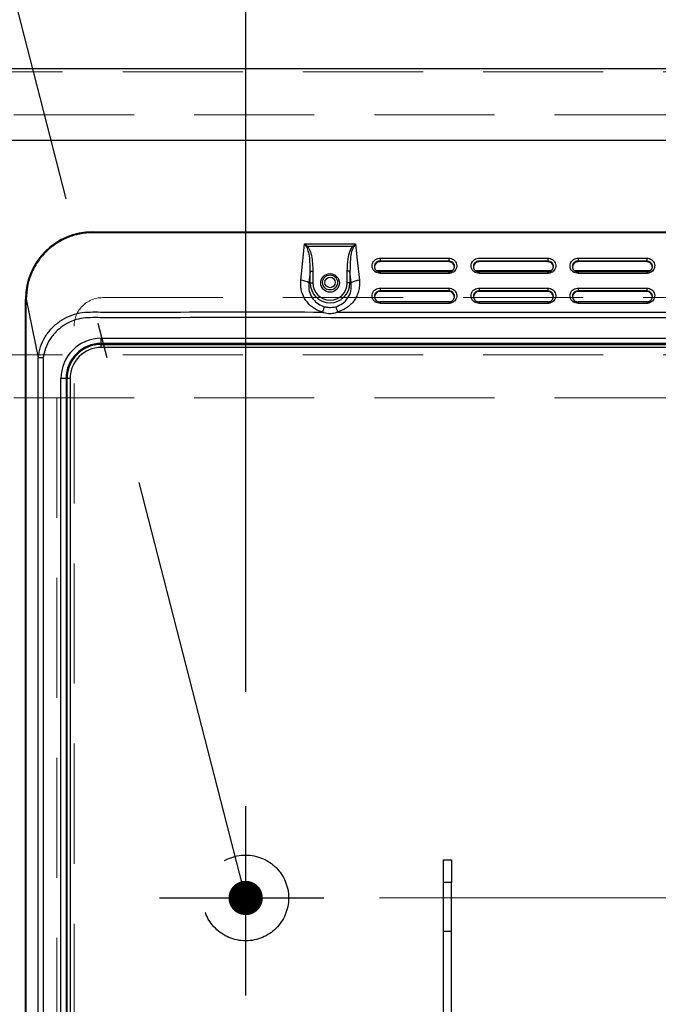
# Model space of a CAD drawing. Units: millimetres. Extents: x 210 to 8110, y 68 to 5608.
# Drawn here: x 3381 to 3604, y 4633 to 4977 of the extents above; entities that cross this region are included whole.
import ezdxf

# ---------------------------------------------------------------- set-up
doc = ezdxf.new("R2010")
doc.units = ezdxf.units.MM
doc.header["$LTSCALE"] = 5
doc.linetypes.add('DASHDOT', pattern=[50.5, 30, -9, 2.5, -9])
doc.linetypes.add('HIDDEN', pattern=[12.6, 8.4, -4.2])
for name, color, linetype, lineweight in [('キャビ', 134, 'Continuous', 9), ('トップ', 14, 'Continuous', 9), ('熱源', 214, 'Continuous', 9)]:
    doc.layers.add(name, color=color, linetype=linetype, lineweight=lineweight)
doc.styles.get("Standard").update_dxf_attribs({"font": 'txt', "bigfont": 'bigfont'})
doc.styles.add('ＭＳ ゴシック', font='txt')
doc.dimstyles.get("Standard").update_dxf_attribs({"dimtxt": 0.18, "dimasz": 0.18, "dimexe": 0.18, "dimexo": 0.0625, "dimgap": 0.09, "dimtad": 0, "dimtih": 1, "dimtoh": 1, "dimdec": 4, "dimzin": 0, "dimdsep": 46, "dimtxsty": 'Standard', "dimcen": 0.09, "dimadec": 0, "dimazin": 0, "dimtfac": 1, "dimtdec": 4, "dimtofl": 0, "dimtmove": 0, "dimatfit": 3, "dimfxl": 1, "dimtolj": 1, "dimtzin": 0, "dimarcsym": 0})

# ---------------------------------------------------------------- blocks, each defined once
blk = doc.blocks.new('*G28')
at = {"layer": '熱源', "color": 214, "linetype": 'Continuous', "lineweight": 30}
for p, q in [((3406.5, 4903), (3406.5, 4902.7)), ((3406.5, 4903), (3804.5, 4903)), ((3804.5, 4902.7), (3406.5, 4902.7)), ((3479.84, 4891.75), (3480.57, 4898.79)), ((3480.57, 4898.79), (3498.43, 4898.79)), ((3481.37, 4897.61), (3481.41, 4897.64)), ((3481.41, 4897.64), (3481.45, 4897.68)), ((3481.45, 4897.68), (3481.48, 4897.71)), ((3481.48, 4897.71), (3481.52, 4897.74)), ((3481.52, 4897.74), (3481.56, 4897.77)), ((3481.56, 4897.77), (3481.6, 4897.81)), ((3481.6, 4897.81), (3481.64, 4897.84)), ((3481.64, 4897.84), (3481.68, 4897.87)), ((3497.32, 4897.87), (3481.68, 4897.87)), ((3497.36, 4897.84), (3497.32, 4897.87)), ((3497.4, 4897.81), (3497.36, 4897.84)), ((3497.44, 4897.77), (3497.4, 4897.81)), ((3497.48, 4897.74), (3497.44, 4897.77)), ((3497.52, 4897.71), (3497.48, 4897.74)), ((3497.55, 4897.68), (3497.52, 4897.71)), ((3497.59, 4897.64), (3497.55, 4897.68)), ((3497.63, 4897.61), (3497.59, 4897.64)), ((3498.43, 4898.79), (3499.02, 4893.1)), ((3479.25, 4886.07), (3479.84, 4891.75)), ((3499.02, 4893.1), (3499.75, 4886.07)), ((3507, 4893.81), (3531, 4893.81)), ((3507, 4893.81), (3507, 4892.8)), ((3507, 4892.59), (3507, 4892.8)), ((3531, 4892.8), (3507, 4892.8)), ((3531, 4892.59), (3507, 4892.59)), ((3531, 4893.81), (3531, 4892.8)), ((3531, 4892.59), (3531, 4892.8)), ((3541.6, 4893.81), (3565.6, 4893.81)), ((3541.6, 4892.59), (3541.6, 4892.8)), ((3565.6, 4892.8), (3541.6, 4892.8)), ((3565.6, 4892.59), (3541.6, 4892.59)), ((3565.6, 4893.81), (3565.6, 4892.8)), ((3565.6, 4892.59), (3565.6, 4892.8)), ((3576.2, 4893.81), (3600.2, 4893.81)), ((3576.2, 4893.81), (3576.2, 4892.8)), ((3576.2, 4892.59), (3576.2, 4892.8)), ((3600.2, 4892.8), (3576.2, 4892.8)), ((3600.2, 4892.59), (3576.2, 4892.59)), ((3600.2, 4893.81), (3600.2, 4892.8)), ((3600.2, 4892.59), (3600.2, 4892.8)), ((3482.53, 4889.25), (3482.1, 4885.15)), ((3482.53, 4885.15), (3482.53, 4889.25)), ((3482.53, 4889.25), (3483.48, 4889.25)), ((3483.48, 4889.25), (3483.48, 4885.15)), ((3496.47, 4889.25), (3495.52, 4889.25)), ((3495.52, 4885.15), (3495.52, 4889.25)), ((3496.9, 4885.15), (3496.47, 4889.25)), ((3496.47, 4889.25), (3496.47, 4885.15)), ((3532.09, 4889.33), (3505.9, 4889.33)), ((3507, 4889), (3506.96, 4889)), ((3531, 4889.03), (3507, 4889.03)), ((3507, 4889.03), (3507, 4888.48)), ((3531, 4888.48), (3507, 4888.48)), ((3531, 4889.03), (3531, 4888.48)), ((3531.14, 4889), (3531, 4889)), ((3566.69, 4889.33), (3540.5, 4889.33)), ((3541.6, 4889), (3541.56, 4889)), ((3565.6, 4889.03), (3541.6, 4889.03)), ((3541.6, 4889.03), (3541.6, 4888.48)), ((3565.6, 4888.48), (3541.6, 4888.48)), ((3565.6, 4889.03), (3565.6, 4888.48)), ((3565.74, 4889), (3565.6, 4889)), ((3601.29, 4889.33), (3575.1, 4889.33)), ((3576.2, 4889), (3576.16, 4889)), ((3600.2, 4889.03), (3576.2, 4889.03)), ((3576.2, 4889.03), (3576.2, 4888.48)), ((3600.2, 4888.48), (3576.2, 4888.48)), ((3600.2, 4889.03), (3600.2, 4888.48)), ((3600.34, 4889), (3600.2, 4889)), ((3482.1, 4885.15), (3482.53, 4885.15)), ((3482.53, 4885.15), (3483.48, 4885.15)), ((3496.47, 4885.15), (3495.52, 4885.15)), ((3496.9, 4885.15), (3496.47, 4885.15)), ((3507, 4883.33), (3531, 4883.33)), ((3507, 4883.33), (3507, 4882.33)), ((3507, 4882.11), (3507, 4882.33)), ((3531, 4882.33), (3507, 4882.33)), ((3531, 4882.11), (3507, 4882.11)), ((3531, 4883.33), (3531, 4882.33)), ((3531, 4882.11), (3531, 4882.33)), ((3541.6, 4883.33), (3565.6, 4883.33)), ((3541.6, 4883.33), (3541.6, 4882.33)), ((3541.6, 4882.11), (3541.6, 4882.33)), ((3565.6, 4882.33), (3541.6, 4882.33)), ((3565.6, 4882.11), (3541.6, 4882.11)), ((3565.6, 4883.33), (3565.6, 4882.33)), ((3565.6, 4882.11), (3565.6, 4882.33)), ((3576.2, 4883.33), (3600.2, 4883.33)), ((3576.2, 4883.33), (3576.2, 4882.33)), ((3576.2, 4882.11), (3576.2, 4882.33)), ((3600.2, 4882.33), (3576.2, 4882.33)), ((3600.2, 4882.11), (3576.2, 4882.11)), ((3600.2, 4883.33), (3600.2, 4882.33)), ((3600.2, 4882.11), (3600.2, 4882.33)), ((3383, 4879.5), (3383.3, 4879.5)), ((3383, 4420.5), (3383, 4879.5)), ((3383.3, 4879.5), (3387.51, 4858.91)), ((3383.3, 4420.5), (3383.3, 4879.5)), ((3531, 4878.56), (3507, 4878.56)), ((3507, 4878.56), (3507, 4878)), ((3531, 4878), (3507, 4878)), ((3531, 4878.56), (3531, 4878)), ((3565.6, 4878.56), (3541.6, 4878.56)), ((3541.6, 4878.56), (3541.6, 4878)), ((3565.6, 4878), (3541.6, 4878)), ((3565.6, 4878.56), (3565.6, 4878)), ((3600.2, 4878.56), (3576.2, 4878.56)), ((3576.2, 4878.56), (3576.2, 4878)), ((3600.2, 4878), (3576.2, 4878)), ((3600.2, 4878.56), (3600.2, 4878)), ((3492.14, 4874.96), (3718.86, 4874.96)), ((3409.5, 4865.81), (3801.5, 4865.81)), ((3409.5, 4864), (3409.5, 4865.81)), ((3801.5, 4864), (3409.5, 4864)), ((3409.5, 4863.65), (3409.5, 4864)), ((3409.5, 4863.65), (3801.5, 4863.65)), ((3409.5, 4862.56), (3409.5, 4863.65)), ((3801.5, 4862.56), (3409.5, 4862.56)), ((3387.51, 4420.5), (3387.51, 4858.91)), ((3389.19, 4858.91), (3389.19, 4420.5)), ((3395.39, 4426), (3395.39, 4851.7)), ((3397.2, 4851.7), (3395.39, 4851.7)), ((3397.2, 4851.7), (3397.2, 4426)), ((3397.55, 4851.7), (3397.2, 4851.7)), ((3397.55, 4426), (3397.55, 4851.7)), ((3398.64, 4851.7), (3397.55, 4851.7)), ((3398.64, 4851.7), (3398.64, 4426)), ((3529.1, 4683.4), (3531.9, 4683.4)), ((3529.1, 4675.4), (3529.1, 4683.4)), ((3531.9, 4683.4), (3531.9, 4675.4)), ((3529.1, 4658.4), (3529.1, 4675.4)), ((3531.9, 4675.4), (3529.1, 4675.4)), ((3531.9, 4658.4), (3531.9, 4675.4)), ((3529.1, 4658.4), (3531.9, 4658.4)), ((3529.1, 4621.27), (3529.1, 4658.4)), ((3531.9, 4621.27), (3531.9, 4658.4))]:
    blk.add_line(p, q, dxfattribs=at)
for centre, radius in [((3489.5, 4885.15), 3.25), ((3489.5, 4885.3), 2.62), ((3489.5, 4885.3), 1.83)]:
    blk.add_circle(centre, radius, dxfattribs=at)
for centre, radius, start, end in [((3406.5, 4879.5), 23.5, 90, 180), ((3506.95, 4890.63), 1.95, 88.6345, 178.5664), ((3531.05, 4890.63), 1.95, 1.4336, 91.3655), ((3541.55, 4890.63), 1.95, 88.6344, 178.5667), ((3565.65, 4890.63), 1.95, 1.4334, 91.3656), ((3576.15, 4890.63), 1.95, 88.6344, 178.5665), ((3600.25, 4890.63), 1.95, 1.4334, 91.3656), ((3479.16, 4880.9), 5.16, 55.3372, 89.0864), ((3489.5, 4885.15), 6.97, 180, 0), ((3489.5, 4885.15), 6.02, 180, 0), ((3499.84, 4880.9), 5.16, 90.9137, 124.6628), ((3506.95, 4880.16), 1.95, 88.6353, 178.566), ((3531.05, 4880.16), 1.95, 1.434, 91.3647), ((3541.55, 4880.16), 1.95, 88.6352, 178.5663), ((3565.65, 4880.16), 1.95, 1.4339, 91.3647), ((3576.15, 4880.16), 1.95, 88.6353, 178.5661), ((3600.25, 4880.16), 1.95, 1.4339, 91.3647), ((3409.5, 4851.7), 14.11, 90, 180), ((3409.5, 4851.7), 12.3, 90, 180), ((3409.5, 4851.7), 11.95, 90, 180), ((3409.5, 4851.7), 10.86, 90, 180)]:
    blk.add_arc(centre, radius, start, end, dxfattribs=at)
for points, knots in [([(3406.5, 4902.7), (3404.98, 4902.62), (3401.94, 4902.44), (3397.56, 4901.06), (3393.53, 4898.92), (3389.99, 4896.01), (3387.08, 4892.47), (3384.94, 4888.44), (3383.56, 4884.06), (3383.38, 4881.02), (3383.3, 4879.5)], [0, 0, 0, 0, 0.125, 0.25, 0.375, 0.5, 0.625, 0.75, 0.875, 1, 1, 1, 1]), ([(3481.37, 4897.61), (3481.11, 4898.01), (3480.84, 4898.41), (3480.57, 4898.79), (3480.57, 4898.79)], [0, 0, 0, 0, 0.991189, 1, 1, 1, 1]), ([(3480.57, 4898.79), (3480.57, 4898.79), (3480.94, 4898.5), (3481.31, 4898.18), (3481.68, 4897.87)], [0, 0, 0, 0, 0.00881, 1, 1, 1, 1]), ([(3482.53, 4889.25), (3482.53, 4889.69), (3482.55, 4891.02), (3482.45, 4893.22), (3482.22, 4895.63), (3481.62, 4897.03), (3481.37, 4897.61)], [0, 0, 0, 0, 0.1565, 0.466388, 0.779138, 1, 1, 1, 1]), ([(3481.68, 4897.87), (3482.02, 4897.28), (3482.83, 4895.89), (3483.25, 4893.36), (3483.46, 4891.09), (3483.47, 4889.7), (3483.48, 4889.25)], [0, 0, 0, 0, 0.230333, 0.535052, 0.846777, 1, 1, 1, 1]), ([(3495.52, 4889.25), (3495.58, 4890.7), (3495.67, 4893.08), (3496.23, 4896.06), (3497.02, 4897.37), (3497.32, 4897.87)], [0, 0, 0, 0, 0.490688, 0.801113, 1, 1, 1, 1]), ([(3497.63, 4897.61), (3497.41, 4897.12), (3496.82, 4895.82), (3496.5, 4892.96), (3496.48, 4890.66), (3496.47, 4889.25)], [0, 0, 0, 0, 0.1897708, 0.500347, 1, 1, 1, 1]), ([(3497.32, 4897.87), (3497.69, 4898.18), (3498.06, 4898.5), (3498.43, 4898.79), (3498.43, 4898.79)], [0, 0, 0, 0, 0.991194, 1, 1, 1, 1]), ([(3498.43, 4898.79), (3498.43, 4898.79), (3498.16, 4898.41), (3497.89, 4898.01), (3497.63, 4897.61)], [0, 0, 0, 0, 0.008811, 1, 1, 1, 1]), ([(3507, 4888.48), (3506.69, 4888.5), (3506.06, 4888.56), (3505.22, 4889.02), (3504.58, 4889.7), (3504.22, 4890.55), (3504.17, 4891.46), (3504.43, 4892.33), (3504.99, 4893.07), (3505.78, 4893.6), (3506.49, 4893.79), (3506.9, 4893.8), (3507, 4893.81)], [0, 0, 0, 0, 0.107373, 0.214745, 0.322117, 0.429491, 0.536862, 0.644234, 0.751607, 0.858979, 0.966352, 1, 1, 1, 1]), ([(3507, 4892.8), (3506.93, 4892.8), (3506.64, 4892.79), (3506.13, 4892.65), (3505.57, 4892.28), (3505.17, 4891.75), (3504.98, 4891.12), (3505.01, 4890.47), (3505.27, 4889.87), (3505.73, 4889.38), (3506.33, 4889.06), (3506.78, 4889.01), (3507, 4888.99)], [0, 0, 0, 0, 0.033649, 0.14102, 0.248392, 0.355765, 0.463137, 0.57051, 0.677883, 0.785254, 0.892627, 1, 1, 1, 1]), ([(3531, 4893.81), (3531.31, 4893.78), (3531.94, 4893.72), (3532.78, 4893.26), (3533.42, 4892.58), (3533.78, 4891.74), (3533.83, 4890.83), (3533.57, 4889.95), (3533.01, 4889.21), (3532.22, 4888.69), (3531.51, 4888.49), (3531.1, 4888.48), (3531, 4888.48)], [0, 0, 0, 0, 0.107372, 0.214746, 0.322117, 0.42949, 0.536862, 0.644235, 0.751606, 0.858979, 0.966352, 1, 1, 1, 1]), ([(3531, 4888.99), (3531.07, 4888.99), (3531.36, 4889), (3531.87, 4889.14), (3532.43, 4889.52), (3532.83, 4890.05), (3533.02, 4890.67), (3532.99, 4891.32), (3532.73, 4891.93), (3532.27, 4892.41), (3531.67, 4892.74), (3531.22, 4892.78), (3531, 4892.8)], [0, 0, 0, 0, 0.033649, 0.14102, 0.248393, 0.355766, 0.463137, 0.57051, 0.677882, 0.785255, 0.892627, 1, 1, 1, 1]), ([(3541.6, 4888.48), (3541.29, 4888.5), (3540.66, 4888.56), (3539.82, 4889.02), (3539.18, 4889.7), (3538.82, 4890.55), (3538.77, 4891.46), (3539.03, 4892.33), (3539.59, 4893.07), (3540.38, 4893.6), (3541.09, 4893.79), (3541.5, 4893.8), (3541.6, 4893.81)], [0, 0, 0, 0, 0.107373, 0.214744, 0.322117, 0.42949, 0.536862, 0.644234, 0.751607, 0.85898, 0.966352, 1, 1, 1, 1]), ([(3541.6, 4892.8), (3541.53, 4892.8), (3541.24, 4892.79), (3540.73, 4892.65), (3540.17, 4892.28), (3539.77, 4891.75), (3539.58, 4891.12), (3539.61, 4890.47), (3539.87, 4889.87), (3540.33, 4889.38), (3540.93, 4889.06), (3541.38, 4889.01), (3541.6, 4888.99)], [0, 0, 0, 0, 0.033648, 0.14102, 0.248392, 0.355765, 0.463137, 0.57051, 0.677883, 0.785254, 0.892628, 1, 1, 1, 1]), ([(3565.6, 4893.81), (3565.91, 4893.78), (3566.54, 4893.72), (3567.38, 4893.26), (3568.02, 4892.58), (3568.38, 4891.74), (3568.43, 4890.83), (3568.17, 4889.95), (3567.61, 4889.21), (3566.82, 4888.69), (3566.11, 4888.49), (3565.7, 4888.48), (3565.6, 4888.48)], [0, 0, 0, 0, 0.107372, 0.214745, 0.322117, 0.42949, 0.536862, 0.644235, 0.751606, 0.85898, 0.966352, 1, 1, 1, 1]), ([(3565.6, 4888.99), (3565.67, 4888.99), (3565.96, 4889), (3566.47, 4889.14), (3567.03, 4889.52), (3567.43, 4890.05), (3567.62, 4890.67), (3567.59, 4891.32), (3567.33, 4891.93), (3566.87, 4892.41), (3566.27, 4892.74), (3565.82, 4892.78), (3565.6, 4892.8)], [0, 0, 0, 0, 0.033648, 0.141021, 0.248393, 0.355765, 0.463137, 0.57051, 0.677882, 0.785255, 0.892627, 1, 1, 1, 1]), ([(3576.2, 4888.48), (3575.89, 4888.5), (3575.26, 4888.56), (3574.42, 4889.02), (3573.78, 4889.7), (3573.42, 4890.55), (3573.37, 4891.46), (3573.63, 4892.33), (3574.19, 4893.07), (3574.98, 4893.6), (3575.69, 4893.79), (3576.1, 4893.8), (3576.2, 4893.81)], [0, 0, 0, 0, 0.107373, 0.214745, 0.322117, 0.429491, 0.536862, 0.644234, 0.751607, 0.858979, 0.966352, 1, 1, 1, 1]), ([(3576.2, 4892.8), (3576.13, 4892.8), (3575.84, 4892.79), (3575.33, 4892.65), (3574.77, 4892.28), (3574.37, 4891.75), (3574.18, 4891.12), (3574.21, 4890.47), (3574.47, 4889.87), (3574.93, 4889.38), (3575.53, 4889.06), (3575.98, 4889.01), (3576.2, 4888.99)], [0, 0, 0, 0, 0.0336478, 0.1410203, 0.2483921, 0.3557647, 0.4631368, 0.5705097, 0.6778834, 0.7852543, 0.8926278, 1, 1, 1, 1]), ([(3600.2, 4893.81), (3600.51, 4893.78), (3601.14, 4893.72), (3601.98, 4893.26), (3602.62, 4892.58), (3602.98, 4891.74), (3603.03, 4890.83), (3602.77, 4889.95), (3602.21, 4889.21), (3601.42, 4888.69), (3600.71, 4888.49), (3600.3, 4888.48), (3600.2, 4888.48)], [0, 0, 0, 0, 0.107372, 0.214745, 0.322117, 0.42949, 0.536862, 0.644235, 0.751607, 0.85898, 0.966352, 1, 1, 1, 1]), ([(3600.2, 4888.99), (3600.27, 4888.99), (3600.56, 4889), (3601.07, 4889.14), (3601.63, 4889.52), (3602.03, 4890.05), (3602.22, 4890.67), (3602.19, 4891.32), (3601.93, 4891.93), (3601.47, 4892.41), (3600.87, 4892.74), (3600.42, 4892.78), (3600.2, 4892.8)], [0, 0, 0, 0, 0.033648, 0.1410206, 0.2483925, 0.3557653, 0.4631374, 0.5705105, 0.6778821, 0.7852549, 0.8926272, 1, 1, 1, 1]), ([(3486.86, 4874.96), (3486.4, 4875.11), (3484.88, 4875.58), (3482.56, 4877.08), (3480.42, 4879.71), (3479.19, 4882.85), (3479.23, 4885.03), (3479.25, 4886.07)], [0, 0, 0, 0, 0.0973, 0.317211, 0.545343, 0.785273, 1, 1, 1, 1]), ([(3482.1, 4885.15), (3482.06, 4884.4), (3481.97, 4882.8), (3482.79, 4880.46), (3484.32, 4878.47), (3486.04, 4877.31), (3487.18, 4876.94), (3487.52, 4876.82)], [0, 0, 0, 0, 0.2146691, 0.4557131, 0.6843999, 0.9034743, 1, 1, 1, 1]), ([(3491.48, 4876.82), (3492.29, 4877.14), (3493.98, 4877.8), (3495.85, 4879.83), (3497, 4882.38), (3496.94, 4884.22), (3496.9, 4885.15)], [0, 0, 0, 0, 0.2285524, 0.4781379, 0.7354127, 1, 1, 1, 1]), ([(3499.75, 4886.07), (3499.79, 4885.43), (3499.85, 4884.16), (3499.51, 4882.29), (3498.87, 4880.53), (3497.93, 4878.92), (3496.72, 4877.52), (3494.9, 4875.99), (3493.22, 4875.37), (3492.14, 4874.96)], [0, 0, 0, 0, 0.132321, 0.264637, 0.392789, 0.520912, 0.645782, 0.770614, 1, 1, 1, 1]), ([(3507, 4878), (3506.69, 4878.03), (3506.06, 4878.09), (3505.22, 4878.55), (3504.58, 4879.22), (3504.22, 4880.07), (3504.17, 4880.98), (3504.43, 4881.86), (3504.99, 4882.6), (3505.78, 4883.12), (3506.49, 4883.32), (3506.9, 4883.33), (3507, 4883.33)], [0, 0, 0, 0, 0.107372, 0.214745, 0.322118, 0.42949, 0.536863, 0.644234, 0.751607, 0.858979, 0.966352, 1, 1, 1, 1]), ([(3507, 4882.33), (3506.93, 4882.32), (3506.64, 4882.32), (3506.13, 4882.17), (3505.57, 4881.8), (3505.17, 4881.27), (3504.98, 4880.65), (3505.01, 4880), (3505.27, 4879.39), (3505.73, 4878.91), (3506.33, 4878.58), (3506.78, 4878.54), (3507, 4878.52)], [0, 0, 0, 0, 0.0336487, 0.1410204, 0.2483925, 0.3557655, 0.4631374, 0.5705105, 0.6778821, 0.7852546, 0.8926268, 1, 1, 1, 1]), ([(3531, 4883.33), (3531.31, 4883.3), (3531.94, 4883.24), (3532.78, 4882.78), (3533.42, 4882.11), (3533.78, 4881.26), (3533.83, 4880.35), (3533.57, 4879.48), (3533.01, 4878.73), (3532.22, 4878.21), (3531.51, 4878.02), (3531.1, 4878), (3531, 4878)], [0, 0, 0, 0, 0.107372, 0.214745, 0.322118, 0.42949, 0.536863, 0.644234, 0.751607, 0.858979, 0.966352, 1, 1, 1, 1]), ([(3531, 4878.52), (3531.07, 4878.52), (3531.36, 4878.53), (3531.87, 4878.67), (3532.43, 4879.04), (3532.83, 4879.57), (3533.02, 4880.2), (3532.99, 4880.85), (3532.73, 4881.45), (3532.27, 4881.94), (3531.67, 4882.26), (3531.22, 4882.31), (3531, 4882.33)], [0, 0, 0, 0, 0.0336487, 0.1410203, 0.2483922, 0.3557652, 0.4631369, 0.5705099, 0.6778835, 0.7852542, 0.8926273, 1, 1, 1, 1]), ([(3541.6, 4878), (3541.29, 4878.03), (3540.66, 4878.09), (3539.82, 4878.55), (3539.18, 4879.22), (3538.82, 4880.07), (3538.77, 4880.98), (3539.03, 4881.86), (3539.59, 4882.6), (3540.38, 4883.12), (3541.09, 4883.32), (3541.5, 4883.33), (3541.6, 4883.33)], [0, 0, 0, 0, 0.107372, 0.214744, 0.322118, 0.42949, 0.536863, 0.644234, 0.751607, 0.85898, 0.966352, 1, 1, 1, 1]), ([(3541.6, 4882.33), (3541.53, 4882.32), (3541.24, 4882.32), (3540.73, 4882.17), (3540.17, 4881.8), (3539.77, 4881.27), (3539.58, 4880.65), (3539.61, 4880), (3539.87, 4879.39), (3540.33, 4878.91), (3540.93, 4878.58), (3541.38, 4878.54), (3541.6, 4878.52)], [0, 0, 0, 0, 0.033648, 0.14102, 0.248393, 0.355765, 0.463137, 0.57051, 0.677882, 0.785255, 0.892628, 1, 1, 1, 1]), ([(3565.6, 4883.33), (3565.91, 4883.3), (3566.54, 4883.24), (3567.38, 4882.78), (3568.02, 4882.11), (3568.38, 4881.26), (3568.43, 4880.35), (3568.17, 4879.48), (3567.61, 4878.73), (3566.82, 4878.21), (3566.11, 4878.02), (3565.7, 4878), (3565.6, 4878)], [0, 0, 0, 0, 0.107372, 0.214744, 0.322118, 0.42949, 0.536863, 0.644234, 0.751607, 0.85898, 0.966352, 1, 1, 1, 1]), ([(3565.6, 4878.52), (3565.67, 4878.52), (3565.96, 4878.53), (3566.47, 4878.67), (3567.03, 4879.04), (3567.43, 4879.57), (3567.62, 4880.2), (3567.59, 4880.85), (3567.33, 4881.45), (3566.87, 4881.94), (3566.27, 4882.26), (3565.82, 4882.31), (3565.6, 4882.33)], [0, 0, 0, 0, 0.0336481, 0.1410209, 0.2483923, 0.3557649, 0.4631369, 0.5705098, 0.6778835, 0.7852541, 0.8926273, 1, 1, 1, 1]), ([(3576.2, 4878), (3575.89, 4878.03), (3575.26, 4878.09), (3574.42, 4878.55), (3573.78, 4879.22), (3573.42, 4880.07), (3573.37, 4880.98), (3573.63, 4881.86), (3574.19, 4882.6), (3574.98, 4883.12), (3575.69, 4883.32), (3576.1, 4883.33), (3576.2, 4883.33)], [0, 0, 0, 0, 0.107372, 0.214744, 0.322118, 0.42949, 0.536863, 0.644234, 0.751607, 0.858979, 0.966352, 1, 1, 1, 1]), ([(3576.2, 4882.33), (3576.13, 4882.32), (3575.84, 4882.32), (3575.33, 4882.17), (3574.77, 4881.8), (3574.37, 4881.27), (3574.18, 4880.65), (3574.21, 4880), (3574.47, 4879.39), (3574.93, 4878.91), (3575.53, 4878.58), (3575.98, 4878.54), (3576.2, 4878.52)], [0, 0, 0, 0, 0.0336479, 0.1410205, 0.2483924, 0.3557651, 0.4631373, 0.5705104, 0.6778821, 0.7852548, 0.8926273, 1, 1, 1, 1]), ([(3600.2, 4883.33), (3600.51, 4883.3), (3601.14, 4883.24), (3601.98, 4882.78), (3602.62, 4882.11), (3602.98, 4881.26), (3603.03, 4880.35), (3602.77, 4879.48), (3602.21, 4878.73), (3601.42, 4878.21), (3600.71, 4878.02), (3600.3, 4878), (3600.2, 4878)], [0, 0, 0, 0, 0.107372, 0.214744, 0.322118, 0.42949, 0.536863, 0.644234, 0.751607, 0.85898, 0.966352, 1, 1, 1, 1]), ([(3600.2, 4878.52), (3600.27, 4878.52), (3600.56, 4878.53), (3601.07, 4878.67), (3601.63, 4879.04), (3602.03, 4879.57), (3602.22, 4880.2), (3602.19, 4880.85), (3601.93, 4881.45), (3601.47, 4881.94), (3600.87, 4882.26), (3600.42, 4882.31), (3600.2, 4882.33)], [0, 0, 0, 0, 0.033648, 0.14102, 0.248392, 0.355765, 0.463137, 0.57051, 0.677883, 0.785254, 0.892628, 1, 1, 1, 1]), ([(3387.51, 4858.91), (3387.68, 4860.22), (3388.03, 4862.8), (3389.77, 4866.31), (3392.08, 4869.35), (3394.99, 4871.83), (3398.32, 4873.64), (3401.93, 4874.77), (3405.61, 4875.01), (3417.37, 4874.85), (3444.44, 4875.05), (3470.32, 4875), (3486.86, 4874.96)], [0, 0, 0, 0, 0.03663, 0.072254, 0.107575, 0.142627, 0.17752, 0.212467, 0.247115, 0.279628, 0.53973, 1, 1, 1, 1]), ([(3492.14, 4874.96), (3492.14, 4874.96), (3491.87, 4874.81), (3490.98, 4874.49), (3489.88, 4874.3), (3488.37, 4874.39), (3487.49, 4874.6), (3486.86, 4874.96), (3486.86, 4874.96)], [0, 0, 0, 0, 0.0000111, 0.1674243, 0.5238598, 0.5979797, 0.9999889, 1, 1, 1, 1]), ([(3487.52, 4876.82), (3487.48, 4876.74), (3487.4, 4876.58), (3487.24, 4876.14), (3487.06, 4875.61), (3486.93, 4875.18), (3486.86, 4874.96)], [0, 0, 0, 0, 0.25, 0.500002, 0.750001, 1, 1, 1, 1]), ([(3487.52, 4876.82), (3488.05, 4876.71), (3489.36, 4876.44), (3490.68, 4876.68), (3491.48, 4876.82)], [0, 0, 0, 0, 0.400749, 1, 1, 1, 1]), ([(3491.48, 4876.82), (3491.52, 4876.74), (3491.6, 4876.58), (3491.76, 4876.14), (3491.94, 4875.61), (3492.07, 4875.18), (3492.14, 4874.96)], [0, 0, 0, 0, 0.25, 0.500002, 0.750001, 1, 1, 1, 1]), ([(3821.81, 4858.91), (3821.59, 4860.03), (3821.26, 4861.72), (3820.32, 4863.84), (3819.19, 4865.83), (3817.43, 4868.08), (3814.83, 4870.24), (3811.72, 4871.92), (3808.11, 4872.96), (3804.14, 4873), (3800.12, 4872.99), (3796.05, 4872.99), (3788.01, 4872.99), (3771.82, 4872.99), (3739.99, 4872.99), (3683.16, 4872.98), (3598.45, 4873.01), (3512.02, 4872.91), (3446.59, 4873.09), (3417.37, 4872.87), (3405.75, 4873.03), (3402.35, 4872.82), (3399.13, 4871.84), (3396.16, 4870.23), (3394, 4868.43), (3392.52, 4866.74), (3391.2, 4864.87), (3389.86, 4862.3), (3389.41, 4860.03), (3389.19, 4858.91)], [0, 0, 0, 0, 0.007644, 0.011514, 0.015476, 0.023007, 0.030542, 0.038004, 0.046598, 0.055419, 0.064522, 0.073624, 0.082727, 0.118486, 0.182342, 0.29637, 0.499993, 0.750991, 0.87649, 0.93924, 0.947084, 0.954536, 0.962007, 0.969484, 0.977014, 0.980764, 0.984555, 0.992365, 1, 1, 1, 1]), ([(3389.19, 4858.91), (3389.01, 4858.91), (3388.66, 4858.91), (3388.18, 4858.91), (3387.77, 4858.91), (3387.59, 4858.91), (3387.51, 4858.91)], [0, 0, 0, 0, 0.249999, 0.500002, 0.750001, 1, 1, 1, 1])]:
    blk.add_open_spline(points, degree=3, knots=knots, dxfattribs=at)
blk = doc.blocks.new('_DOT')
at = {"color": 0}
blk.add_line((-0.5, 0), (-1, 0), dxfattribs=at)
at = {"color": 0, "const_width": 0.5}
blk.add_lwpolyline([(-0.25, 0, 1), (0.25, 0, 1)], format="xyb", close=True, dxfattribs=at)
blk = doc.blocks.new('Dim44')
at = {"layer": '熱源', "color": 214, "linetype": 'Continuous', "lineweight": 9}
for p, q in [((4000, 4960), (4120.47, 4960)), ((4100.47, 4670), (4100.47, 4960)), ((3506.73, 4670), (4120.47, 4670))]:
    blk.add_line(p, q, dxfattribs=at)
at = {"layer": '熱源', "color": 214, "linetype": 'Continuous', "lineweight": 9, "xscale": 12, "yscale": 12, "zscale": 12}
for p, rotation in [((4100.47, 4960), 89.99999999999949), ((4100.47, 4670), 269.9999999999998)]:
    blk.add_blockref('_DOT', p, dxfattribs=dict(at, rotation=rotation))
at = {"layer": '熱源', "color": 214, "linetype": 'Continuous', "lineweight": 9, "insert": (4100.47, 4795), "char_height": 70, "width": 900, "attachment_point": 8, "rotation": 90, "style": 'ＭＳ ゴシック'}
blk.add_mtext('290', dxfattribs=at)
blk = doc.blocks.new('Dim45')
at = {"layer": '熱源', "color": 214, "linetype": 'Continuous', "lineweight": 30}
for p, q in [((3460, 4742.13), (3460, 5140)), ((3980, 5000), (3980, 5140)), ((3980, 5120), (3460, 5120))]:
    blk.add_line(p, q, dxfattribs=at)
at = {"layer": '熱源', "color": 214, "linetype": 'Continuous', "lineweight": 30, "xscale": 12, "yscale": 12, "zscale": 12}
for p, rotation in [((3460, 5120), 179.9999999999998), ((3980, 5120), 359.9999999999997)]:
    blk.add_blockref('_DOT', p, dxfattribs=dict(at, rotation=rotation))
at = {"layer": '熱源', "color": 214, "linetype": 'Continuous', "lineweight": 9, "insert": (3720, 5120), "char_height": 70, "width": 900, "attachment_point": 8, "style": 'ＭＳ ゴシック'}
blk.add_mtext('520', dxfattribs=at)

msp = doc.modelspace()

# ---------------------------------------------------------------- linework, layer by layer
at = {"layer": 'キャビ', "color": 134, "linetype": 'HIDDEN', "lineweight": 9}
for p, q in [((3963, 4959), (2497, 4959)), ((2497, 4944), (3963, 4944)), ((3963, 4860), (2497, 4860)), ((2497, 4845), (3963, 4845)), ((3394, 4845), (3394, 4390))]:
    msp.add_line(p, q, dxfattribs=at)
at = {"layer": 'トップ', "color": 14, "linetype": 'Continuous', "lineweight": 30}
for p, q in [((3980, 4960), (2480, 4960)), ((3980, 4935), (2480, 4935))]:
    msp.add_line(p, q, dxfattribs=at)
at = {"layer": 'トップ', "color": 14, "linetype": 'HIDDEN', "lineweight": 9}
for p, q in [((3410, 4880), (3800, 4880)), ((3400, 4430), (3400, 4870))]:
    msp.add_line(p, q, dxfattribs=at)
msp.add_arc((3410, 4870), 10, 90, 180, dxfattribs=at)
at = {"layer": '熱源', "color": 214, "linetype": 'DASHDOT', "lineweight": 30}
for p, q in [((3460, 4635.877), (3460, 4702.129)), ((3429.891, 4670), (3487.317, 4670))]:
    msp.add_line(p, q, dxfattribs=at)
msp.add_lwpolyline([(3460, 4670), (3347.103, 5110.094), (2922.276, 5110.094)], dxfattribs=at)
at = {"layer": '熱源', "color": 214, "linetype": 'HIDDEN', "lineweight": 30}
msp.add_circle((3460, 4670), 15, dxfattribs=at)

# ---------------------------------------------------------------- block references
msp.add_blockref('*G28', (0, 0))
at = {"layer": '熱源', "color": 214, "linetype": 'DASHDOT', "lineweight": 30, "xscale": 12, "yscale": 12, "zscale": 12, "rotation": 284.3877713188282}
msp.add_blockref('_DOT', (3460, 4670), dxfattribs=at)

# ---------------------------------------------------------------- dimensions: what is measured, and where the dimension line sits
at = {"layer": '熱源', "color": 214, "linetype": 'Continuous', "lineweight": 9}
dim = msp.add_linear_dim(base=(4100.467, 4960), p1=(3486.725, 4670), p2=(3980, 4960), angle=90, dimstyle='Standard', override={"dimscale": 1, "dimtxt": 70, "dimasz": 12, "dimexe": 20, "dimexo": 20, "dimgap": 0, "dimtad": 1, "dimtih": 0, "dimtoh": 0, "dimdec": 2, "dimzin": 8, "dimtxsty": 'ＭＳ ゴシック', "dimblk1": 'DOT', "dimblk2": 'DOT', "dimsah": 1, "dimse1": 0, "dimse2": 0, "dimtix": 0, "dimtofl": 1, "dimtmove": 1, "dimatfit": 2, "dimtzin": 8}, dxfattribs=at)
dim.commit()
dim.dimension.update_dxf_attribs({"geometry": 'Dim44', "text_midpoint": (4100.467, 4795), "dimtype": 160})
at = {"layer": '熱源', "color": 214, "linetype": 'Continuous', "lineweight": 30}
dim = msp.add_linear_dim(base=(3460, 5120), p1=(3980, 4960), p2=(3460, 4702.129), angle=180, dimstyle='Standard', override={"dimscale": 1, "dimtxt": 70, "dimasz": 12, "dimexe": 20, "dimexo": 40, "dimgap": 0, "dimtad": 1, "dimtih": 0, "dimtoh": 0, "dimdec": 2, "dimzin": 8, "dimtxsty": 'ＭＳ ゴシック', "dimblk1": 'DOT', "dimblk2": 'DOT', "dimsah": 1, "dimse1": 0, "dimse2": 0, "dimtix": 0, "dimtofl": 1, "dimtmove": 1, "dimatfit": 2, "dimtzin": 8}, dxfattribs=at)
dim.commit()
dim.dimension.update_dxf_attribs({"geometry": 'Dim45', "text_midpoint": (3720, 5120), "dimtype": 160})

doc.saveas('drawing.dxf')
